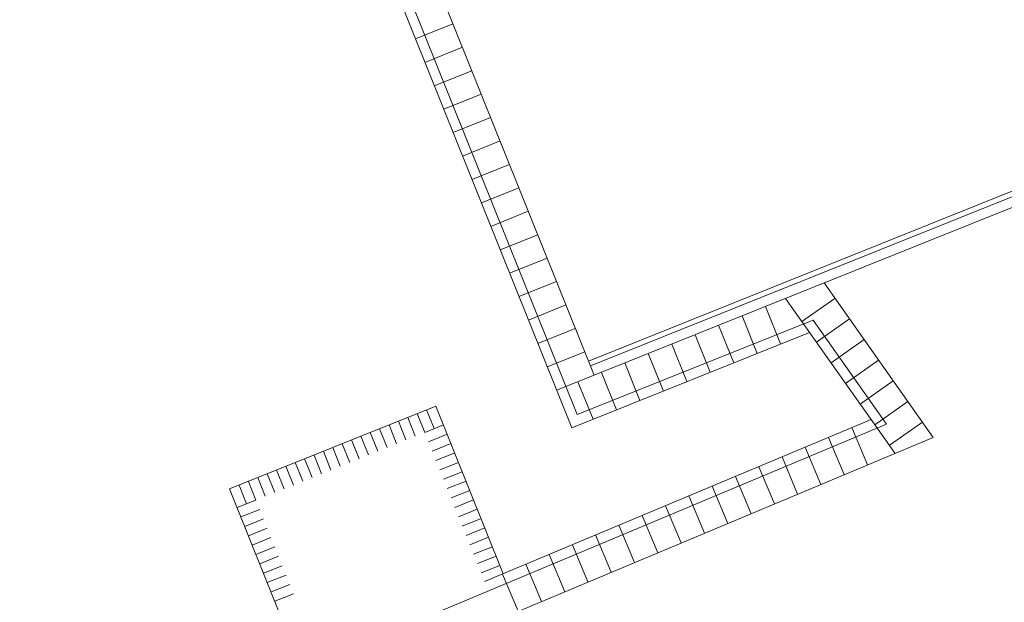
# Model space of a CAD drawing. Extents: x 497244 to 498566, y 2000648 to 2001705.
# Drawn here: x 497709 to 497719, y 2000657 to 2000663 of the extents above; entities that cross this region are included whole.
import ezdxf

# ---------------------------------------------------------------- set-up
doc = ezdxf.new("R2010")
doc.units = 0
doc.header["$MEASUREMENT"] = 0
doc.layers.add('Level 63', color=7, linetype='Continuous')

msp = doc.modelspace()

# ---------------------------------------------------------------- linework, layer by layer
at = {"layer": 'Level 63', "color": 252, "linetype": 'Continuous', "lineweight": 0}
for p, q in [((497714.6647, 2000659.2736), (497727.9882, 2000664.6249)), ((497714.6834, 2000659.2272), (497728.0068, 2000664.5785)), ((497714.7206, 2000659.1344), (497728.1369, 2000664.5229)), ((497714.4985, 2000658.6141), (497712.7096, 2000663.0683)), ((497712.8396, 2000663.0128), (497714.5541, 2000658.7442)), ((497713.2298, 2000662.8462), (497714.7206, 2000659.1344)), ((497712.9518, 2000662.4651), (497713.323, 2000662.6142)), ((497713.045, 2000662.2331), (497713.4162, 2000662.3822)), ((497713.1382, 2000662.0011), (497713.5093, 2000662.1502)), ((497713.2313, 2000661.7691), (497713.6025, 2000661.9182)), ((497713.3245, 2000661.5372), (497713.6957, 2000661.6862)), ((497713.4177, 2000661.3052), (497713.7889, 2000661.4543)), ((497713.5109, 2000661.0732), (497713.882, 2000661.2223)), ((497713.604, 2000660.8412), (497713.9752, 2000660.9903)), ((497713.6972, 2000660.6092), (497714.0684, 2000660.7583)), ((497713.7904, 2000660.3772), (497714.1616, 2000660.5263)), ((497713.8836, 2000660.1452), (497714.2548, 2000660.2943)), ((497713.9768, 2000659.9133), (497714.3479, 2000660.0623)), ((497716.9958, 2000660.0482), (497718.0769, 2000658.5194)), ((497717.699, 2000658.3611), (497716.6143, 2000659.8949)), ((497716.7767, 2000659.6652), (497717.1033, 2000659.8962)), ((497714.0699, 2000659.6813), (497714.4411, 2000659.8303)), ((497716.5657, 2000659.4444), (497716.4166, 2000659.8156)), ((497716.3337, 2000659.3512), (497716.1847, 2000659.7224)), ((497716.9211, 2000659.4611), (497717.2477, 2000659.692)), ((497714.1631, 2000659.4493), (497714.5343, 2000659.5984)), ((497714.5541, 2000658.7442), (497716.8877, 2000659.6815)), ((497716.1017, 2000659.258), (497715.9527, 2000659.6292)), ((497716.8877, 2000659.6815), (497717.616, 2000658.6516)), ((497714.4985, 2000658.6141), (497716.8517, 2000659.5592)), ((497715.8698, 2000659.1649), (497715.7207, 2000659.536)), ((497715.6378, 2000659.0717), (497715.4887, 2000659.4429)), ((497717.0654, 2000659.257), (497717.392, 2000659.4879)), ((497714.2563, 2000659.2173), (497714.6275, 2000659.3664)), ((497715.4058, 2000658.9785), (497715.2567, 2000659.3497)), ((497715.1738, 2000658.8853), (497715.0247, 2000659.2565)), ((497717.2098, 2000659.0529), (497717.5364, 2000659.2838)), ((497714.3495, 2000658.9853), (497714.7206, 2000659.1344)), ((497714.9418, 2000658.7922), (497714.7927, 2000659.1633)), ((497714.7098, 2000658.699), (497714.5607, 2000659.0702)), ((497717.3541, 2000658.8487), (497717.6807, 2000659.0797)), ((497711.1127, 2000658.0093), (497713.1544, 2000658.8287)), ((497713.8204, 2000657.1692), (497713.1544, 2000658.8287)), ((497717.4985, 2000658.6446), (497717.8251, 2000658.8756)), ((497712.9504, 2000658.5314), (497712.876, 2000658.717)), ((497713.0432, 2000658.5686), (497712.9688, 2000658.7542)), ((497713.1361, 2000658.6059), (497713.0616, 2000658.7915)), ((497717.616, 2000658.6516), (497705.9205, 2000653.7497)), ((497712.7648, 2000658.4569), (497712.6903, 2000658.6425)), ((497712.8576, 2000658.4941), (497712.7831, 2000658.6798)), ((497713.0432, 2000658.5686), (497713.2289, 2000658.6431)), ((497713.6359, 2000657.0918), (497717.4624, 2000658.6956)), ((497713.6359, 2000657.0918), (497717.4624, 2000658.6956)), ((497717.2719, 2000658.6158), (497717.4265, 2000658.2468)), ((497717.6428, 2000658.4405), (497717.9694, 2000658.6715)), ((497718.0769, 2000658.5194), (497705.7598, 2000653.3571)), ((497712.4864, 2000658.3452), (497712.4119, 2000658.5308)), ((497712.5792, 2000658.3824), (497712.5047, 2000658.568)), ((497712.672, 2000658.4197), (497712.5975, 2000658.6053)), ((497713.0805, 2000658.4758), (497713.2661, 2000658.5503)), ((497717.0413, 2000658.5191), (497717.1959, 2000658.1502)), ((497712.208, 2000658.2334), (497712.1335, 2000658.419)), ((497712.3008, 2000658.2707), (497712.2263, 2000658.4563)), ((497712.3936, 2000658.3079), (497712.3191, 2000658.4935)), ((497713.1177, 2000658.383), (497713.3033, 2000658.4575)), ((497716.8108, 2000658.4225), (497716.9654, 2000658.0536)), ((497712.0224, 2000658.1589), (497711.9479, 2000658.3446)), ((497712.1152, 2000658.1962), (497712.0407, 2000658.3818)), ((497713.155, 2000658.2902), (497713.3406, 2000658.3647)), ((497716.5802, 2000658.3258), (497716.7348, 2000657.9569)), ((497711.744, 2000658.0472), (497711.6695, 2000658.2328)), ((497711.8368, 2000658.0845), (497711.7623, 2000658.2701)), ((497711.9296, 2000658.1217), (497711.8551, 2000658.3073)), ((497713.1922, 2000658.1974), (497713.3778, 2000658.2719)), ((497716.3496, 2000658.2292), (497716.5042, 2000657.8603)), ((497711.5584, 2000657.9727), (497711.4839, 2000658.1583)), ((497711.6512, 2000658.01), (497711.5767, 2000658.1956)), ((497713.2295, 2000658.1046), (497713.4151, 2000658.1791)), ((497716.1191, 2000658.1326), (497716.2737, 2000657.7637)), ((497711.2799, 2000657.861), (497711.2055, 2000658.0466)), ((497711.3728, 2000657.8982), (497711.2983, 2000658.0838)), ((497711.4656, 2000657.9355), (497711.3911, 2000658.1211)), ((497713.2667, 2000658.0118), (497713.4523, 2000658.0863)), ((497715.8885, 2000658.0359), (497716.0431, 2000657.667)), ((497711.7912, 2000656.3187), (497711.1127, 2000658.0093)), ((497713.304, 2000657.919), (497713.4896, 2000657.9935)), ((497715.6579, 2000657.9393), (497715.8125, 2000657.5704)), ((497711.3728, 2000657.8982), (497711.1871, 2000657.8237)), ((497713.3412, 2000657.8262), (497713.5268, 2000657.9007)), ((497715.4273, 2000657.8427), (497715.582, 2000657.4738)), ((497711.41, 2000657.8054), (497711.2244, 2000657.7309)), ((497713.3785, 2000657.7334), (497713.5641, 2000657.8079)), ((497715.1968, 2000657.746), (497715.3514, 2000657.3771)), ((497711.4472, 2000657.7126), (497711.2616, 2000657.6381)), ((497713.4157, 2000657.6406), (497713.6013, 2000657.7151)), ((497714.9662, 2000657.6494), (497715.1208, 2000657.2805)), ((497711.4845, 2000657.6198), (497711.2989, 2000657.5453)), ((497713.4529, 2000657.5478), (497713.6386, 2000657.6223)), ((497714.7356, 2000657.5528), (497714.8903, 2000657.1839)), ((497711.5217, 2000657.527), (497711.3361, 2000657.4525)), ((497713.4902, 2000657.455), (497713.6758, 2000657.5295)), ((497714.5051, 2000657.4561), (497714.6597, 2000657.0872)), ((497711.559, 2000657.4342), (497711.3734, 2000657.3597)), ((497713.5274, 2000657.3622), (497713.713, 2000657.4367)), ((497714.2745, 2000657.3595), (497714.4291, 2000656.9906)), ((497711.5962, 2000657.3414), (497711.4106, 2000657.2669)), ((497711.6335, 2000657.2486), (497711.4479, 2000657.1741)), ((497713.5647, 2000657.2694), (497713.7503, 2000657.3439)), ((497713.6019, 2000657.1766), (497713.7875, 2000657.251)), ((497714.0439, 2000657.2629), (497714.1986, 2000656.894)), ((497711.6707, 2000657.1558), (497711.4851, 2000657.0813)), ((497713.8134, 2000657.1662), (497713.968, 2000656.7973)), ((497711.708, 2000657.063), (497711.5223, 2000656.9885)), ((497711.7452, 2000656.9702), (497711.5596, 2000656.8957))]:
    msp.add_line(p, q, dxfattribs=at)

doc.saveas('drawing.dxf')
